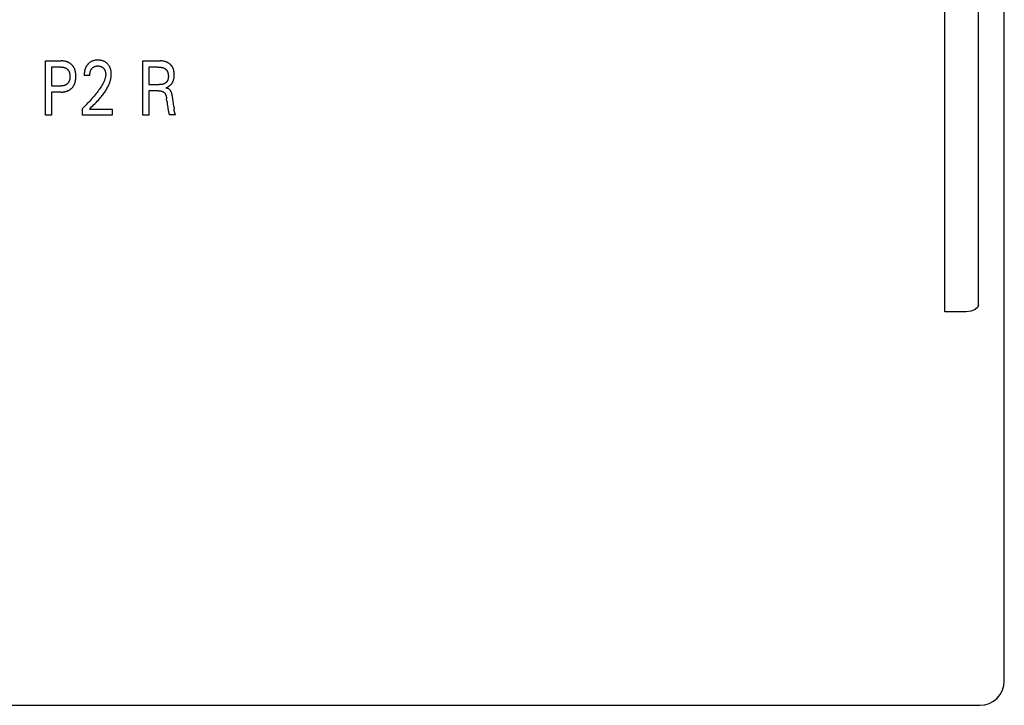
# Model space of a CAD drawing. Extents: x 0 to 594, y 0 to 420.
# Drawn here: x 126 to 166, y 240 to 267 of the extents above; entities that cross this region are included whole.
import ezdxf

# ---------------------------------------------------------------- set-up
doc = ezdxf.new("R2010")
doc.units = 0
doc.header["$LTSCALE"] = 32.67
doc.header["$MEASUREMENT"] = 0
doc.layers.add('20000_FRONT_O', color=7, linetype='CONTINUOUS')

msp = doc.modelspace()

# ---------------------------------------------------------------- linework, layer by layer
at = {"layer": '20000_FRONT_O', "color": 7, "linetype": 'Continuous'}
for p, q in [((165.92699, 240.51387), (165.92699, 363.51387)), ((163.50199, 255.51387), (163.50199, 324.01387)), ((164.87699, 255.80255), (164.87699, 292.30232)), ((126.92699, 263.51387), (126.92699, 265.71387)), ((126.92699, 265.71387), (127.56687, 265.71387)), ((130.89229, 263.51387), (130.89229, 265.71387)), ((130.89229, 265.71387), (131.5933, 265.71387)), ((127.16773, 265.4644), (127.16773, 264.69729)), ((127.56687, 265.4644), (127.16773, 265.4644)), ((131.13303, 265.4644), (131.13303, 264.74874)), ((131.48852, 265.4644), (131.13303, 265.4644)), ((128.7269, 265.11983), (128.49864, 265.11983)), ((131.13303, 264.74874), (131.55213, 264.74874)), ((127.16773, 264.69729), (127.56687, 264.69729)), ((127.16773, 264.44782), (127.16773, 263.51387)), ((127.56687, 264.44782), (127.16773, 264.44782)), ((131.13303, 264.49927), (131.13303, 263.51387)), ((131.52968, 264.49927), (131.13303, 264.49927)), ((131.86646, 264.07674), (131.85524, 264.16873)), ((131.87958, 263.97577), (131.8933, 263.87454)), ((128.42629, 263.51387), (128.42629, 263.77737)), ((128.71318, 263.75399), (129.63996, 263.75399)), ((129.63996, 263.75399), (129.63996, 263.51387)), ((132.14213, 263.86313), (132.15585, 263.76646)), ((132.17706, 263.6425), (132.17464, 263.65574)), ((127.16773, 263.51387), (126.92699, 263.51387)), ((129.63996, 263.51387), (128.42629, 263.51387)), ((131.13303, 263.51387), (130.89229, 263.51387)), ((132.21447, 263.51543), (131.95877, 263.51543)), ((164.58288, 255.53948), (164.37699, 255.51387)), ((164.74422, 255.60664), (164.58288, 255.53948)), ((164.84403, 255.69948), (164.74422, 255.60664)), ((164.87699, 255.80255), (164.84403, 255.69948)), ((164.37699, 255.51387), (163.50199, 255.51387)), ((46.92699, 239.51387), (164.92699, 239.51387))]:
    msp.add_line(p, q, dxfattribs=at)
for points in [[(127.56687, 264.44782), (127.58752, 264.44805), (127.60817, 264.44877), (127.62881, 264.44999), (127.64942, 264.45175), (127.66997, 264.45407), (127.69045, 264.45697), (127.71083, 264.46048), (127.73111, 264.46462), (127.74928, 264.46893), (127.76732, 264.47378), (127.7852, 264.4792), (127.80289, 264.48518), (127.82036, 264.49175), (127.8376, 264.4989), (127.85456, 264.50666), (127.87123, 264.51504), (127.88695, 264.52368), (127.90237, 264.53288), (127.91745, 264.54263), (127.93217, 264.55291), (127.94653, 264.56371), (127.96051, 264.57501), (127.97408, 264.5868), (127.98723, 264.59906), (127.99992, 264.61176), (128.01217, 264.62489), (128.02396, 264.63844), (128.03526, 264.65239), (128.04609, 264.66671), (128.05641, 264.6814), (128.06622, 264.69643), (128.0755, 264.71178), (128.08424, 264.72743), (128.09303, 264.74456), (128.10119, 264.76198), (128.10875, 264.77968), (128.11573, 264.79763), (128.12214, 264.81579), (128.128, 264.83415), (128.13333, 264.85268), (128.13814, 264.87134), (128.14245, 264.89011), (128.14731, 264.91442), (128.1514, 264.93886), (128.15476, 264.96341), (128.15743, 264.98804), (128.15944, 265.01274), (128.16082, 265.03749), (128.16162, 265.06228), (128.16186, 265.08708), (128.16157, 265.11153), (128.16074, 265.13595), (128.15933, 265.16034), (128.1573, 265.18468), (128.15461, 265.20894), (128.15122, 265.23312), (128.14709, 265.25718), (128.14218, 265.28111), (128.1378, 265.29962), (128.13291, 265.31802), (128.1275, 265.33627), (128.12154, 265.35434), (128.11503, 265.37222), (128.10795, 265.38987), (128.10029, 265.40727), (128.09202, 265.42439), (128.08314, 265.44119), (128.07424, 265.45664), (128.06479, 265.47177), (128.05483, 265.48657), (128.04434, 265.50102), (128.03336, 265.5151), (128.0219, 265.52878), (128.00996, 265.54206), (127.99757, 265.55491), (127.98473, 265.56731), (127.9715, 265.57923), (127.95785, 265.59067), (127.94381, 265.60163), (127.92941, 265.61209), (127.91465, 265.62205), (127.89956, 265.63148), (127.88416, 265.64038), (127.86845, 265.64873), (127.85183, 265.65684), (127.83494, 265.66435), (127.81779, 265.67128), (127.80042, 265.67765), (127.78285, 265.68345), (127.7651, 265.6887), (127.7472, 265.69341), (127.72917, 265.69759), (127.70625, 265.70212), (127.6832, 265.70586), (127.66004, 265.70884), (127.6368, 265.7111), (127.6135, 265.71266), (127.59019, 265.71358), (127.56687, 265.71387)], [(128.67829, 265.6077), (128.66816, 265.59777), (128.6583, 265.58758), (128.65078, 265.57942), (128.64343, 265.5711), (128.63625, 265.56263), (128.62925, 265.55401), (128.62244, 265.54525), (128.6158, 265.53636), (128.60936, 265.52733), (128.60309, 265.51817), (128.59702, 265.50889), (128.59114, 265.49948), (128.58546, 265.48997), (128.57997, 265.48034), (128.57469, 265.4706), (128.5696, 265.46077), (128.56441, 265.45019), (128.55945, 265.4395), (128.55471, 265.42872), (128.55019, 265.41784), (128.54589, 265.40686), (128.5418, 265.39581), (128.53793, 265.38467), (128.53426, 265.37346), (128.53079, 265.36217), (128.52752, 265.35082), (128.52445, 265.33941), (128.52157, 265.32794), (128.51888, 265.31642), (128.51638, 265.30485), (128.51358, 265.29074), (128.51105, 265.27658), (128.50877, 265.26237), (128.50674, 265.24813), (128.50495, 265.23386), (128.5034, 265.21958), (128.50208, 265.20528), (128.50098, 265.19099), (128.5001, 265.1767), (128.49944, 265.16243), (128.49897, 265.14819), (128.49871, 265.13399), (128.49864, 265.11983)], [(128.71318, 263.75399), (128.75861, 263.79908), (128.80441, 263.84442), (128.85043, 263.89007), (128.89651, 263.93608), (128.94251, 263.98253), (128.98825, 264.02947), (129.0336, 264.07697), (129.0784, 264.12508), (129.1225, 264.17387), (129.16574, 264.22339), (129.20796, 264.27371), (129.23501, 264.30715), (129.26152, 264.34098), (129.28744, 264.37521), (129.31272, 264.40987), (129.33734, 264.44496), (129.36124, 264.48051), (129.38438, 264.51653), (129.40671, 264.55304), (129.4282, 264.59005), (129.4488, 264.6276), (129.46847, 264.66568), (129.48716, 264.70432), (129.50483, 264.74354), (129.51691, 264.77218), (129.52839, 264.8011), (129.53923, 264.83029), (129.54939, 264.85974), (129.55882, 264.88941), (129.56748, 264.91929), (129.57533, 264.94935), (129.58232, 264.97959), (129.5884, 265.00998), (129.59355, 265.0405), (129.5977, 265.07113), (129.60082, 265.10185), (129.60286, 265.13264), (129.60378, 265.16348), (129.60358, 265.19314), (129.60226, 265.22278), (129.5998, 265.25236), (129.59616, 265.28182), (129.59131, 265.31111), (129.58521, 265.34019), (129.57971, 265.36215), (129.57344, 265.3839), (129.56637, 265.40539), (129.55847, 265.42659), (129.54971, 265.44742), (129.54006, 265.46784), (129.5295, 265.48779), (129.51854, 265.50636), (129.50676, 265.52443), (129.49419, 265.54197), (129.48085, 265.55895), (129.46679, 265.57535), (129.45204, 265.59114), (129.43664, 265.60629), (129.42001, 265.62129), (129.40273, 265.63554), (129.38485, 265.64899), (129.36639, 265.66162), (129.34738, 265.67338), (129.32784, 265.68425), (129.30739, 265.69439), (129.28647, 265.70358), (129.26516, 265.71182), (129.2435, 265.71913), (129.22155, 265.72553), (129.19937, 265.73102), (129.175, 265.73601), (129.15045, 265.73998), (129.12577, 265.74299), (129.10098, 265.74507), (129.07612, 265.74626), (129.05121, 265.74662), (129.02567, 265.74613), (129.00016, 265.74474), (128.97474, 265.74239), (128.94945, 265.73901), (128.92434, 265.73455), (128.89945, 265.72894), (128.87668, 265.72269), (128.85419, 265.71541), (128.83207, 265.70709), (128.81037, 265.69774), (128.78915, 265.68735), (128.76848, 265.67593), (128.74922, 265.66401), (128.73054, 265.65118), (128.71248, 265.63749), (128.69506, 265.62298), (128.67829, 265.6077)], [(131.81657, 264.61465), (131.83383, 264.62127), (131.85087, 264.62844), (131.86767, 264.63617), (131.8842, 264.64445), (131.90005, 264.65304), (131.9156, 264.66214), (131.93083, 264.67175), (131.94574, 264.68187), (131.96017, 264.6924), (131.97423, 264.70342), (131.98791, 264.71492), (132.00118, 264.72691), (132.01289, 264.73826), (132.02423, 264.74999), (132.03519, 264.76209), (132.04574, 264.77456), (132.05588, 264.78737), (132.06559, 264.80051), (132.07484, 264.81396), (132.08364, 264.82772), (132.09196, 264.84177), (132.10002, 264.85655), (132.10757, 264.87159), (132.1146, 264.88689), (132.12113, 264.90241), (132.12716, 264.91813), (132.13269, 264.93404), (132.13775, 264.9501), (132.14232, 264.9663), (132.14642, 264.98262), (132.1509, 265.00315), (132.15469, 265.02381), (132.15781, 265.04458), (132.1603, 265.06545), (132.16219, 265.08638), (132.16351, 265.10737), (132.1643, 265.1284), (132.16458, 265.14945), (132.1644, 265.16937), (132.16378, 265.18928), (132.16269, 265.20915), (132.1611, 265.22899), (132.15899, 265.24877), (132.15634, 265.26847), (132.15313, 265.2881), (132.14932, 265.30762), (132.1449, 265.32702), (132.14047, 265.34402), (132.13554, 265.3609), (132.13009, 265.37762), (132.12411, 265.39415), (132.11758, 265.41047), (132.11051, 265.42655), (132.10287, 265.44236), (132.09466, 265.45788), (132.08586, 265.47307), (132.07779, 265.48589), (132.06929, 265.49844), (132.06038, 265.5107), (132.05106, 265.52267), (132.04135, 265.53433), (132.03127, 265.54566), (132.02083, 265.55667), (132.01003, 265.56733), (131.9989, 265.57764), (131.98746, 265.58758), (131.97467, 265.59795), (131.96154, 265.60787), (131.94809, 265.61734), (131.93433, 265.62635), (131.92028, 265.6349), (131.90596, 265.64298), (131.89139, 265.6506), (131.87658, 265.65774), (131.86078, 265.66474), (131.84477, 265.67123), (131.82855, 265.6772), (131.81216, 265.68268), (131.79561, 265.68768), (131.77892, 265.6922), (131.76211, 265.69625), (131.74519, 265.69984), (131.72371, 265.70374), (131.70211, 265.70697), (131.68043, 265.70953), (131.65869, 265.71148), (131.6369, 265.71283), (131.6151, 265.71362), (131.5933, 265.71387)], [(127.56687, 265.4644), (127.58099, 265.46423), (127.59511, 265.46368), (127.60921, 265.46273), (127.62328, 265.46137), (127.63731, 265.45956), (127.65126, 265.45729), (127.66514, 265.45453), (127.67597, 265.452), (127.68672, 265.44916), (127.69737, 265.44598), (127.70792, 265.44247), (127.71834, 265.43861), (127.72863, 265.4344), (127.73875, 265.42984), (127.74871, 265.4249), (127.75805, 265.41985), (127.76721, 265.41446), (127.77617, 265.40874), (127.78492, 265.40271), (127.79345, 265.39636), (127.80175, 265.38971), (127.8098, 265.38277), (127.81759, 265.37553), (127.82515, 265.36797), (127.83244, 265.36013), (127.83943, 265.35203), (127.84614, 265.34369), (127.85254, 265.33512), (127.85865, 265.32633), (127.86445, 265.31733), (127.86994, 265.30815), (127.87511, 265.29878), (127.88031, 265.28854), (127.88515, 265.27811), (127.88963, 265.26753), (127.89377, 265.25681), (127.89757, 265.24596), (127.90105, 265.235), (127.90421, 265.22394), (127.90706, 265.2128), (127.90962, 265.2016), (127.91249, 265.18707), (127.91491, 265.17248), (127.91689, 265.15782), (127.91847, 265.14311), (127.91966, 265.12836), (127.92048, 265.11358), (127.92096, 265.09878), (127.92112, 265.08396), (127.92097, 265.06902), (127.92051, 265.0541), (127.9197, 265.03919), (127.91852, 265.02431), (127.91696, 265.00947), (127.91499, 264.99468), (127.9126, 264.97995), (127.90976, 264.96529), (127.90723, 264.95399), (127.90441, 264.94274), (127.90129, 264.93157), (127.89786, 264.9205), (127.89411, 264.90954), (127.89002, 264.89869), (127.88559, 264.88799), (127.88081, 264.87744), (127.87566, 264.86707), (127.87056, 264.85761), (127.86515, 264.84834), (127.85942, 264.83924), (127.85339, 264.83034), (127.84706, 264.82166), (127.84044, 264.81319), (127.83352, 264.80497), (127.82632, 264.79699), (127.81884, 264.78928), (127.81106, 264.78182), (127.80301, 264.77465), (127.79471, 264.76778), (127.78617, 264.76121), (127.7774, 264.75495), (127.76841, 264.74902), (127.75921, 264.74343), (127.74982, 264.73817), (127.73984, 264.73308), (127.72969, 264.72835), (127.71936, 264.724), (127.70889, 264.72001), (127.69828, 264.71637), (127.68756, 264.71308), (127.67674, 264.71013), (127.66583, 264.70751), (127.65362, 264.70498), (127.64134, 264.70284), (127.629, 264.70108), (127.61661, 264.69967), (127.6042, 264.69861), (127.59176, 264.69786), (127.57932, 264.69743), (127.56687, 264.69729)], [(129.37552, 265.15101), (129.37464, 265.13018), (129.37286, 265.1094), (129.37024, 265.08869), (129.36683, 265.06806), (129.36269, 265.04753), (129.35787, 265.02711), (129.35242, 265.00683), (129.34639, 264.98669), (129.33985, 264.96672), (129.33283, 264.94693), (129.32146, 264.91742), (129.30922, 264.88834), (129.29616, 264.85965), (129.28237, 264.83133), (129.26792, 264.80335), (129.25286, 264.77569), (129.23727, 264.74832), (129.22122, 264.72121), (129.20477, 264.69434), (129.17648, 264.6498), (129.14735, 264.60583), (129.11744, 264.56239), (129.08681, 264.51944), (129.05555, 264.47696), (129.0237, 264.4349), (128.99134, 264.39325), (128.94869, 264.33976), (128.90532, 264.28686), (128.86127, 264.23453), (128.81657, 264.18276), (128.77042, 264.13059), (128.72363, 264.07899), (128.67623, 264.02795), (128.62822, 263.97747), (128.57863, 263.92655), (128.52844, 263.87622), (128.47765, 263.8265), (128.42629, 263.77737)], [(128.7269, 265.11983), (128.72704, 265.13379), (128.72746, 265.1478), (128.72818, 265.16185), (128.72921, 265.17591), (128.73057, 265.18997), (128.73228, 265.204), (128.73436, 265.21799), (128.73681, 265.23191), (128.73932, 265.24417), (128.74214, 265.25636), (128.74531, 265.26845), (128.74881, 265.28043), (128.75268, 265.29229), (128.75692, 265.30402), (128.76153, 265.3156), (128.76654, 265.32702), (128.77098, 265.33632), (128.77568, 265.34548), (128.78066, 265.35451), (128.78591, 265.36338), (128.79142, 265.3721), (128.7972, 265.38065), (128.80324, 265.38901), (128.80953, 265.39718), (128.81609, 265.40516), (128.82253, 265.41252), (128.82921, 265.41968), (128.8361, 265.42662), (128.84321, 265.43335), (128.85053, 265.43983), (128.85806, 265.44607), (128.86579, 265.45205), (128.87372, 265.45776), (128.88185, 265.46319), (128.88998, 265.46822), (128.89829, 265.47296), (128.90675, 265.47742), (128.91537, 265.48159), (128.92411, 265.48547), (128.93299, 265.48906), (128.94197, 265.49234), (128.95105, 265.49533), (128.96023, 265.49801), (128.97136, 265.50084), (128.98259, 265.50324), (128.99391, 265.50522), (129.00529, 265.50682), (129.01673, 265.50804), (129.0282, 265.5089), (129.0397, 265.50942), (129.05121, 265.50962), (129.06241, 265.50951), (129.07359, 265.5091), (129.08476, 265.50838), (129.09589, 265.50734), (129.10698, 265.50597), (129.11802, 265.50425), (129.129, 265.50218), (129.13991, 265.49975), (129.14987, 265.49718), (129.15975, 265.49429), (129.16953, 265.49109), (129.17919, 265.48755), (129.18873, 265.48369), (129.19812, 265.4795), (129.20736, 265.47498), (129.21642, 265.47012), (129.22518, 265.46499), (129.23375, 265.45954), (129.24212, 265.45378), (129.25028, 265.44772), (129.25823, 265.44138), (129.26596, 265.43476), (129.27346, 265.42788), (129.28072, 265.42075), (129.28761, 265.41352), (129.29425, 265.40608), (129.30065, 265.39842), (129.30679, 265.39056), (129.31267, 265.3825), (129.31827, 265.37426), (129.3236, 265.36584), (129.32864, 265.35725), (129.33339, 265.34851), (129.33812, 265.33902), (129.34252, 265.32937), (129.3466, 265.31958), (129.35037, 265.30966), (129.35385, 265.29962), (129.35703, 265.28949), (129.35995, 265.27926), (129.36259, 265.26896), (129.36499, 265.25859), (129.36741, 265.24678), (129.36952, 265.23491), (129.37131, 265.22299), (129.3728, 265.21104), (129.37397, 265.19906), (129.37483, 265.18706), (129.37537, 265.17505), (129.3756, 265.16303), (129.37552, 265.15101)], [(131.48852, 265.4644), (131.50898, 265.46424), (131.52943, 265.46371), (131.54988, 265.46279), (131.5703, 265.46144), (131.59069, 265.45962), (131.61104, 265.4573), (131.6255, 265.45531), (131.63991, 265.45302), (131.65427, 265.4504), (131.66856, 265.44741), (131.68275, 265.44404), (131.69685, 265.44024), (131.71082, 265.43599), (131.72091, 265.4326), (131.7309, 265.42895), (131.74079, 265.425), (131.75055, 265.42076), (131.76015, 265.4162), (131.76959, 265.41131), (131.77884, 265.40608), (131.78788, 265.40048), (131.79589, 265.39507), (131.80369, 265.38937), (131.81129, 265.38337), (131.81867, 265.3771), (131.82582, 265.37056), (131.83274, 265.36377), (131.83941, 265.35672), (131.84582, 265.34945), (131.85196, 265.34195), (131.85783, 265.33424), (131.86341, 265.32633), (131.86962, 265.31677), (131.87542, 265.30696), (131.88084, 265.29693), (131.88587, 265.28671), (131.89054, 265.27631), (131.89485, 265.26575), (131.89882, 265.25506), (131.90244, 265.24425), (131.90575, 265.23335), (131.90873, 265.22239), (131.91189, 265.2093), (131.91463, 265.19615), (131.91698, 265.18293), (131.91895, 265.16964), (131.92056, 265.15629), (131.92183, 265.14288), (131.92278, 265.12941), (131.92342, 265.11588), (131.92376, 265.10229), (131.92384, 265.08864), (131.9237, 265.07707), (131.92336, 265.06548), (131.92281, 265.05388), (131.92202, 265.04228), (131.92097, 265.03072), (131.91966, 265.01919), (131.91807, 265.00772), (131.91617, 264.99633), (131.91395, 264.98503), (131.91139, 264.97383), (131.90847, 264.96275), (131.90518, 264.95182), (131.9015, 264.94104), (131.89742, 264.93043), (131.89291, 264.92002), (131.88795, 264.9098), (131.88254, 264.89981), (131.87746, 264.89132), (131.87203, 264.88302), (131.86626, 264.87491), (131.86018, 264.86701), (131.8538, 264.85932), (131.84713, 264.85185), (131.84018, 264.8446), (131.83297, 264.83759), (131.82551, 264.83083), (131.81782, 264.82432), (131.80991, 264.81807), (131.8018, 264.81209), (131.79349, 264.80639), (131.78501, 264.80097), (131.77636, 264.79584), (131.76757, 264.79102), (131.75864, 264.78651), (131.7473, 264.78131), (131.73579, 264.77658), (131.72412, 264.77231), (131.71231, 264.76848), (131.70036, 264.76506), (131.6883, 264.76203), (131.67614, 264.75938), (131.66389, 264.75708), (131.65156, 264.75511), (131.63918, 264.75344), (131.62676, 264.75207), (131.61431, 264.75097), (131.60184, 264.75011), (131.58938, 264.74948), (131.57693, 264.74906), (131.56451, 264.74882), (131.55213, 264.74874)], [(131.52968, 264.49927), (131.54002, 264.49919), (131.55037, 264.49894), (131.56071, 264.49851), (131.57105, 264.49789), (131.58137, 264.49706), (131.59167, 264.49602), (131.60194, 264.49475), (131.61219, 264.49324), (131.6224, 264.49148), (131.63015, 264.48996), (131.63788, 264.48828), (131.64556, 264.48643), (131.6532, 264.4844), (131.66078, 264.48219), (131.66831, 264.47979), (131.67576, 264.47718), (131.68315, 264.47437), (131.69045, 264.47134), (131.69766, 264.46809), (131.70338, 264.46531), (131.70904, 264.46237), (131.71462, 264.45929), (131.72011, 264.45605), (131.72551, 264.45266), (131.73081, 264.44912), (131.73599, 264.44542), (131.74105, 264.44158), (131.74599, 264.43758), (131.75079, 264.43342), (131.75545, 264.42911), (131.76042, 264.42417), (131.76521, 264.41905), (131.76983, 264.41377), (131.77427, 264.40833), (131.77854, 264.40275), (131.78266, 264.39703), (131.78661, 264.3912), (131.7904, 264.38526), (131.79405, 264.37923), (131.79755, 264.37311), (131.80091, 264.36692), (131.80516, 264.3586), (131.80917, 264.35019), (131.81296, 264.34168), (131.81655, 264.33309), (131.81993, 264.32441), (131.82312, 264.31567), (131.82613, 264.30686), (131.82897, 264.298), (131.83164, 264.28908), (131.83417, 264.28012), (131.83737, 264.26792), (131.84033, 264.25567), (131.84305, 264.24336), (131.84556, 264.231), (131.84786, 264.2186), (131.84996, 264.20617), (131.85188, 264.19371), (131.85364, 264.18123), (131.85524, 264.16873)], [(132.11441, 264.07587), (132.10474, 264.15856), (132.09972, 264.19991), (132.09646, 264.22504), (132.09297, 264.25014), (132.08914, 264.27519), (132.08489, 264.30016), (132.08013, 264.32503), (132.07477, 264.34977), (132.07132, 264.36418), (132.06761, 264.37852), (132.0636, 264.39279), (132.05927, 264.40697), (132.0546, 264.42105), (132.04954, 264.43501), (132.04408, 264.44885), (132.03818, 264.46255), (132.03395, 264.47167), (132.02949, 264.4807), (132.02477, 264.48959), (132.01978, 264.49831), (132.01449, 264.50683), (132.00889, 264.51512), (132.00294, 264.52314), (131.99664, 264.53086), (131.98995, 264.53825), (131.9833, 264.54488), (131.97633, 264.55117), (131.96905, 264.55715), (131.96151, 264.56279), (131.95373, 264.5681), (131.94574, 264.57307), (131.93656, 264.57826), (131.92716, 264.58305), (131.91759, 264.58744), (131.90785, 264.59148), (131.89796, 264.59517), (131.88795, 264.59854), (131.87622, 264.60206), (131.86438, 264.60521), (131.85246, 264.60801), (131.8405, 264.6105), (131.82853, 264.6127), (131.81657, 264.61465)], [(131.86646, 264.07674), (131.87069, 264.043), (131.87508, 264.00937), (131.87958, 263.97577)], [(132.14213, 263.86313), (132.12854, 263.96361), (132.11441, 264.07587)], [(131.8933, 263.87454), (131.89983, 263.82452), (131.90188, 263.80857), (131.90608, 263.77668)], [(131.90608, 263.77668), (131.9083, 263.7608), (131.91063, 263.74499), (131.9131, 263.72929), (131.91574, 263.71372), (131.91858, 263.69831), (131.92164, 263.68309), (131.92496, 263.66809), (131.92855, 263.65333), (131.93056, 263.64568), (131.93264, 263.63808), (131.93476, 263.63051)], [(131.93476, 263.63051), (131.94123, 263.60777), (131.94335, 263.60011), (131.94542, 263.59236), (131.94743, 263.58452), (131.94935, 263.57655), (131.95116, 263.56843), (131.95285, 263.56015), (131.9544, 263.55167), (131.95578, 263.54299), (131.95698, 263.53407), (131.95799, 263.52489), (131.95877, 263.51543)], [(132.17464, 263.65574), (132.1664, 263.70153), (132.16413, 263.7145), (132.16192, 263.72746), (132.15979, 263.74043), (132.15776, 263.75342), (132.15585, 263.76646)], [(132.19807, 263.56547), (132.19676, 263.56874), (132.19547, 263.57203), (132.19421, 263.57533), (132.19299, 263.57867), (132.19093, 263.58469), (132.189, 263.59083), (132.18719, 263.59706), (132.1855, 263.60338), (132.1839, 263.60977), (132.1824, 263.61623), (132.18098, 263.62275), (132.17962, 263.6293), (132.17832, 263.63589), (132.17706, 263.6425)], [(132.21447, 263.51543), (132.21366, 263.51955), (132.21276, 263.52354), (132.21178, 263.52742), (132.21073, 263.5312), (132.20961, 263.53489), (132.20845, 263.5385), (132.20723, 263.54203), (132.20598, 263.54549), (132.20469, 263.54891), (132.20339, 263.55227), (132.20206, 263.5556), (132.19807, 263.56547)]]:
    msp.add_lwpolyline(points, dxfattribs=at)
msp.add_arc((164.92699, 240.51387), 1, 270, 0, dxfattribs=at)

doc.saveas('drawing.dxf')
